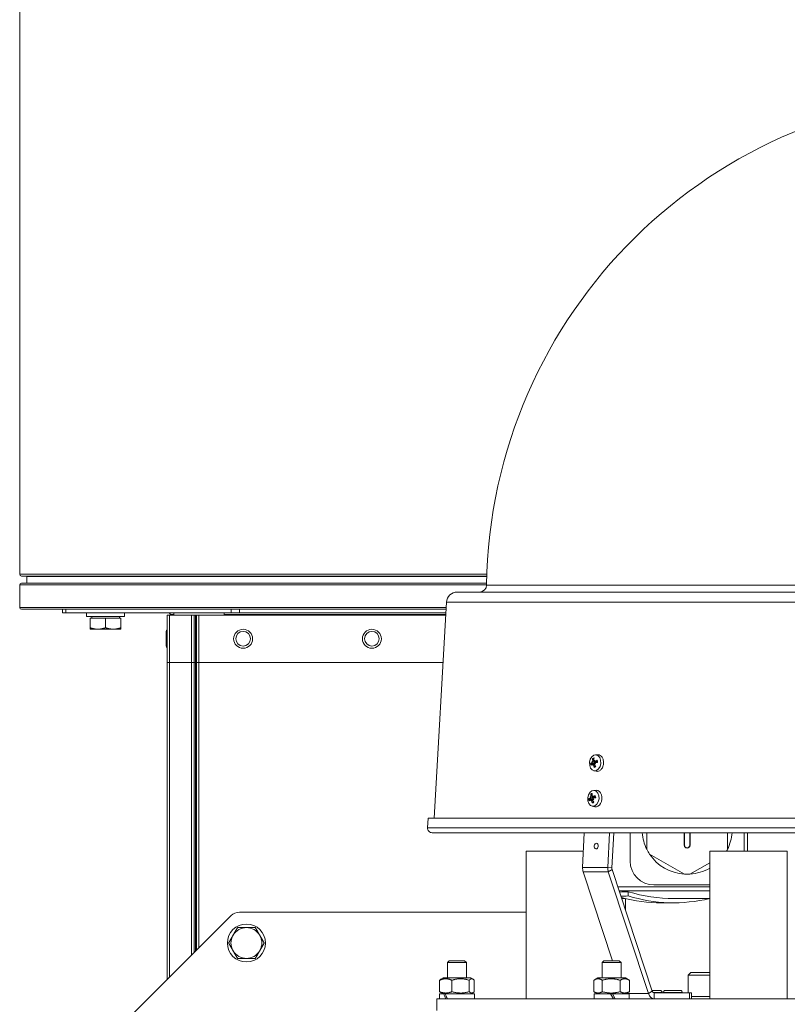
# Model space of a CAD drawing. Units: millimetres. Extents: x -3019 to 27564, y 5629 to 12834.
# Drawn here: x 14672 to 14995, y 10411 to 10827 of the extents above; entities that cross this region are included whole.
import ezdxf

# ---------------------------------------------------------------- set-up
doc = ezdxf.new("R2010")
doc.units = ezdxf.units.MM
doc.layers.add('Widoczne (ISO)', color=1, linetype='Continuous', lineweight=18)
doc.layers.add('Widoczne wąskie (ISO)', color=1, linetype='Continuous', lineweight=9)

# ---------------------------------------------------------------- blocks, each defined once
blk = doc.blocks.new('STRONG-2000-N #2')
at = {"layer": 'Widoczne (ISO)'}
for p, q in [((146.38, 1059.5), (146.38, 588)), ((147.13, 587.25), (343.21, 587.25)), ((149.38, 587), (149.38, 584.25)), ((146.38, 583.5), (146.38, 574)), ((147.13, 584.25), (343.13, 584.25)), ((775.5, 580.5), (330.7, 580.5)), ((147.13, 573.25), (326.03, 573.25)), ((164.4, 573.25), (165.86, 573.25)), ((164.4, 573.25), (164.4, 571.75)), ((235.44, 573.25), (165.86, 573.25)), ((235.44, 573.25), (238.97, 573.25)), ((326.03, 573.25), (238.97, 573.25)), ((326.21, 576.26), (320.95, 485.11)), ((165.86, 571.75), (164.4, 571.75)), ((165.86, 571.75), (235.44, 571.75)), ((174.55, 570.15), (174.55, 571.75)), ((174.55, 570.15), (190.55, 570.15)), ((176.05, 569.55), (182.55, 569.55)), ((176.05, 569.55), (176.05, 565.43)), ((176.74, 569.55), (176.74, 570.15)), ((182.55, 569.55), (189.05, 569.55)), ((182.55, 569.55), (182.55, 565.43)), ((188.37, 569.55), (188.37, 570.15)), ((189.05, 569.55), (189.05, 565.43)), ((190.55, 570.15), (190.55, 571.75)), ((208.45, 550.75), (208.45, 570.75)), ((209.5, 570.75), (208.45, 570.75)), ((209.5, 570.75), (218.8, 570.75)), ((209.85, 570.75), (209.85, 571)), ((210.44, 571), (209.85, 571)), ((211.35, 571), (210.44, 571)), ((211.35, 571), (211.35, 570.75)), ((219.85, 570.75), (218.8, 570.75)), ((219.85, 570.75), (220.5, 570.75)), ((219.85, 550.75), (219.85, 570.75)), ((220.5, 570.75), (220.85, 570.75)), ((220.85, 550.75), (220.85, 570.75)), ((221.9, 570.75), (220.85, 570.75)), ((221.9, 570.75), (325.89, 570.75)), ((232.52, 571.75), (232.52, 571)), ((232.52, 571), (232.52, 570.75)), ((238.97, 571.75), (235.44, 571.75)), ((238.97, 571.75), (325.95, 571.75)), ((176.05, 564.85), (179.3, 564.85)), ((179.3, 564.85), (185.8, 564.85)), ((185.8, 564.85), (189.05, 564.85)), ((208.15, 557.7), (208.15, 563.9)), ((208.45, 417.05), (208.45, 550.75)), ((219.85, 428.45), (219.85, 550.75)), ((220.85, 429.45), (220.85, 550.75)), ((388.98, 511.84), (389.99, 511.86)), ((387.46, 509.1), (387.69, 508.96)), ((387.66, 508.01), (388.56, 508.03)), ((387.96, 507.78), (388.53, 507.8)), ((388.34, 509.32), (388.53, 509.28)), ((388.65, 509.1), (389.65, 508.87)), ((388.78, 508.13), (388.82, 508.13)), ((388.98, 507.99), (388.82, 508.13)), ((388.32, 505.17), (389.37, 504.93)), ((386.72, 494.14), (386.95, 493.99)), ((387.6, 494.36), (387.79, 494.32)), ((387.91, 494.13), (388.91, 493.91)), ((388.24, 496.87), (389.35, 496.9)), ((386.92, 493.05), (387.82, 493.07)), ((387.22, 492.82), (387.79, 492.83)), ((387.58, 490.21), (388.66, 489.96)), ((388.04, 493.16), (388.08, 493.16)), ((388.24, 493.03), (388.08, 493.16)), ((318.45, 485.11), (318.22, 481.12)), ((787.75, 485.11), (318.45, 485.11)), ((320.21, 479), (785.99, 479)), ((383.54, 464.35), (384.27, 479)), ((394.87, 479), (394.15, 464.35)), ((395.91, 464.17), (396.65, 479)), ((403.6, 467), (403.6, 479)), ((410.6, 479), (410.6, 472.01)), ((426.35, 473.75), (426.35, 479)), ((426.51, 479), (426.51, 473.75)), ((428.69, 473.75), (428.69, 479)), ((428.85, 479), (428.85, 473.75)), ((444.6, 472.01), (444.6, 479)), ((451.6, 479), (451.6, 471.25)), ((453.1, 479), (453.1, 471.25)), ((383.88, 471.25), (359.82, 471.25)), ((359.82, 409), (359.82, 471.25)), ((411.75, 470.02), (426.45, 461.53)), ((437.12, 471.25), (437.12, 409)), ((469.8, 471.25), (437.12, 471.25)), ((469.8, 409), (469.8, 471.25)), ((428.75, 461.53), (437.12, 466.37)), ((396.15, 425), (383.79, 462.5)), ((394.39, 462.5), (411.32, 411.17)), ((412.92, 412.22), (395.99, 463.56)), ((437.12, 457), (413.6, 457)), ((402.72, 454.12), (402.72, 452.34)), ((400.05, 451.25), (401.53, 451.25)), ((401.62, 451.23), (401.62, 446.5)), ((416.74, 449.47), (422.01, 449.47)), ((422.01, 451.25), (437.12, 451.25)), ((238.97, 445.5), (359.82, 445.5)), ((165.86, 374.46), (235.44, 444.04)), ((327.37, 425), (326.6, 424.23)), ((334.6, 424.23), (326.6, 424.23)), ((326.6, 417.8), (326.6, 424.23)), ((327.37, 425), (333.83, 425)), ((333.83, 425), (334.6, 424.23)), ((334.6, 417.8), (334.6, 424.23)), ((392.54, 425), (391.77, 424.23)), ((399.77, 424.23), (391.77, 424.23)), ((391.77, 417.8), (391.77, 424.23)), ((392.54, 425), (399, 425)), ((399, 425), (399.77, 424.23)), ((399.77, 417.8), (399.77, 424.23)), ((429.1, 420), (428.1, 419)), ((429.1, 420), (437.12, 420)), ((323.31, 416.82), (323.31, 411.98)), ((324.8, 417.8), (323.82, 417.24)), ((336.4, 417.8), (324.8, 417.8)), ((328.48, 416.82), (328.48, 411.98)), ((335.78, 416.82), (335.78, 411.98)), ((336.4, 417.8), (337.38, 417.24)), ((337.9, 416.82), (337.9, 411.98)), ((388.27, 416.82), (388.27, 411.98)), ((389.97, 417.8), (388.37, 416.87)), ((401.57, 417.8), (389.97, 417.8)), ((391.86, 416.82), (391.86, 411.98)), ((399.36, 416.82), (399.36, 411.98)), ((401.57, 417.8), (403.17, 416.87)), ((403.27, 416.82), (403.27, 411.98)), ((428.1, 419), (428.1, 411.5)), ((437.12, 419), (428.1, 419)), ((324.8, 411), (323.82, 411.56)), ((336.4, 411), (337.38, 411.56)), ((389.97, 411), (388.37, 411.93)), ((401.57, 411), (403.17, 411.93)), ((412.83, 412.5), (416.19, 412.5)), ((428.65, 411.5), (413.72, 411.5)), ((417.09, 411.6), (417.09, 411.5)), ((417.58, 411.6), (417.58, 411.5)), ((418.48, 412.5), (424.68, 412.5)), ((425.58, 411.6), (425.58, 411.5)), ((428.65, 411.5), (429.38, 411.5)), ((429.38, 411.5), (429.38, 409)), ((322.1, 409), (784.1, 409)), ((322.1, 404), (322.1, 409)), ((325.09, 411), (323.2, 411)), ((323.2, 411), (323.2, 409)), ((325.09, 411), (325.66, 411)), ((338, 411), (325.66, 411)), ((338, 411), (338, 409)), ((395.37, 411), (388.37, 411)), ((388.37, 411), (388.37, 409)), ((395.37, 411), (396.17, 411)), ((395.37, 411), (396.52, 409)), ((397.32, 409), (396.17, 411)), ((403.17, 411), (396.17, 411)), ((403.17, 411), (403.17, 409)), ((429.38, 410), (437.12, 410))]:
    blk.add_line(p, q, dxfattribs=at)
for centre, radius in [((240.52, 560.8), 4), ((294.77, 560.8), 4), ((241.9, 432.5), 8)]:
    blk.add_circle(centre, radius, dxfattribs=at)
for centre, radius, start, end in [((553.1, 580.5), 210, 0.807, 179.193), ((147.13, 588), 0.75, 180, 270), ((149.13, 587), 0.25, 0, 90), ((147.13, 583.5), 0.75, 90, 180), ((340.12, 583.5), 3, 270, 359.193), ((330.7, 576), 4.5, 90, 176.7), ((147.13, 574), 0.75, 180, 270), ((209.05, 563.9), 0.9, 131.8103, 180), ((209.05, 557.7), 0.9, 180, 228.1897), ((320.21, 481), 2, 176.7, 270), ((427.6, 480.5), 19, 184.5281, 206.5254), ((427.6, 480.5), 19, 333.4746, 355.4719), ((427.6, 473.75), 1.25, 180, 0), ((427.6, 473.75), 1.09, 180, 0), ((427.6, 480.5), 19, 206.5254, 213.4746), ((427.6, 480.5), 19, 213.4746, 266.5254), ((427.6, 480.5), 19, 330.8668, 333.4746), ((413.6, 467), 10, 180, 270), ((427.6, 480.5), 19, 266.5254, 273.4746), ((427.6, 480.5), 19, 273.4746, 300.0824), ((238.97, 440.5), 5, 90, 135), ((241.9, 432.5), 6.5, 90, 150), ((241.9, 432.5), 6.5, 30, 90), ((241.9, 432.5), 6.5, 150, 210), ((241.9, 432.5), 6.5, 330, 30), ((241.9, 432.5), 6.5, 210, 270), ((241.9, 432.5), 6.5, 270, 330), ((416.19, 411.6), 0.9, 0, 90), ((418.48, 411.6), 0.9, 90, 180), ((424.68, 411.6), 0.9, 0, 90)]:
    blk.add_arc(centre, radius, start, end, dxfattribs=at)
for centre, major_axis in [((388.85, 508.48), (0.33, 3.35)), ((388.11, 493.52), (0.33, 3.35)), ((389.29, 473.35), (0.12, 1.19))]:
    blk.add_ellipse(centre, major_axis=major_axis, ratio=0.705384, dxfattribs=at)
for centre, major_axis, ratio, start_param, end_param in [((392.34, 507.71), (-5.98, 0.24), 0.181968, 5.669587, 5.847781), ((392.19, 508.51), (5.47, 2.42), 0.341571, 2.405885, 2.584079), ((390.63, 505.95), (4.15, -3.29), 0.173571, 2.484593, 2.56626), ((392.39, 510.3), (-5.29, 0.08), 0.644702, 0.380845, 0.462513), ((387.28, 508.83), (-0.403, -0.141), 0.383149, 2.468782, 3.048757), ((392.61, 508.36), (4.02, -4.43), 0.641278, 3.811505, 3.989699), ((387.44, 509.22), (-0.26, 0.257), 0.140698, 2.96712, 3.547095), ((392.94, 507.36), (4.25, 3.16), 0.939838, 2.375596, 2.457264), ((389.96, 509.54), (-2.68, -4.56), 0.187266, 5.217249, 5.298917), ((387.48, 507.76), (0.439, -0.103), 0.500968, 0.398821, 0.829903), ((388.93, 508.48), (0.14, 1.43), 0.705384, 1.752563, 1.967301), ((392.64, 508.18), (0.98, -5.9), 0.75725, 4.693417, 4.871611), ((392.02, 508.09), (-0.73, 5.94), 0.634294, 1.068217, 1.246411), ((392.76, 506.93), (5.02, 1.66), 0.89265, 2.179772, 2.26144), ((388.22, 509.57), (-0.425, 0.139), 0.482639, 2.200289, 2.619183), ((389.79, 509.11), (-1.87, -4.95), 0.234454, 4.690644, 4.772312), ((392.06, 507.92), (-3.52, 4.84), 0.518321, 1.245279, 1.423473), ((388.53, 507.92), (0.382, 0.163), 0.334123, 0.54411, 1.124085), ((392.09, 510.52), (-5.26, -0.59), 0.531814, 0.797017, 0.878685), ((388.68, 508.31), (0.229, -0.257), 0.055532, 4.862076, 5.442051), ((390.33, 506.17), (3.68, -3.8), 0.060682, 2.009322, 2.09099), ((392.47, 507.76), (-5.73, -1.74), 0.464528, 5.084041, 5.262235), ((392.32, 508.57), (5.96, 0.5), 0.059011, 2.000219, 2.178413), ((389.89, 490.99), (4.15, -3.29), 0.173571, 2.484593, 2.56626), ((391.65, 495.33), (-5.29, 0.08), 0.644702, 0.380845, 0.462513), ((391.87, 493.4), (4.02, -4.43), 0.641278, 3.811505, 3.989699), ((391.28, 493.13), (-0.73, 5.94), 0.634294, 1.068217, 1.246411), ((392.02, 491.96), (5.02, 1.66), 0.89265, 2.179772, 2.26144), ((387.48, 494.61), (-0.425, 0.139), 0.482639, 2.200289, 2.619183), ((389.05, 494.15), (-1.87, -4.95), 0.234454, 4.690644, 4.772312), ((391.73, 492.8), (-5.73, -1.74), 0.464528, 5.084041, 5.262235), ((389.22, 493.41), (0.34, 3.48), 0.705384, 3.054418, 6.37036), ((391.6, 492.74), (-5.98, 0.24), 0.181968, 5.669587, 5.847781), ((391.45, 493.55), (5.47, 2.42), 0.341571, 2.405885, 2.584079), ((386.54, 493.87), (-0.403, -0.141), 0.383149, 2.468782, 3.048757), ((386.7, 494.25), (-0.26, 0.257), 0.140698, 2.96712, 3.547095), ((392.2, 492.4), (4.25, 3.16), 0.939838, 2.375596, 2.457264), ((389.22, 494.58), (-2.68, -4.56), 0.187266, 5.217249, 5.298917), ((386.74, 492.8), (0.439, -0.103), 0.500968, 0.398821, 0.829903), ((388.19, 493.51), (0.14, 1.43), 0.705384, 1.752563, 1.967301), ((391.9, 493.22), (0.98, -5.9), 0.75725, 4.693417, 4.871611), ((391.32, 492.95), (-3.52, 4.84), 0.518321, 1.245279, 1.423473), ((387.79, 492.96), (0.382, 0.163), 0.334123, 0.54411, 1.124085), ((391.35, 495.55), (-5.26, -0.59), 0.531814, 0.797017, 0.878685), ((387.94, 493.34), (0.229, -0.257), 0.055532, 4.862076, 5.442051), ((389.59, 491.21), (3.68, -3.8), 0.060682, 2.009322, 2.09099), ((391.58, 493.61), (5.96, 0.5), 0.059011, 2.000219, 2.178413), ((386.19, 464.08), (0, 3.75), 0.707107, 1.500983, 2.007129), ((396.8, 464.08), (0, -3.75), 0.707107, 4.642576, 5.148721), ((396.8, 464.08), (0, 1.25), 0.707107, 1.500983, 2.007129), ((230.33, 1031.75), (-1734.93, 0), 0.334595, 1.668252, 1.670321), ((422.01, 1031.75), (0, -580.5), 0.334595, 6.183661, 6.283185), ((230.33, 1031.97), (-1740.91, 0), 0.334595, 1.668252, 1.669978), ((416.74, 1031.97), (0, -582.5), 0.334595, 6.19677, 6.283185), ((422.01, 1031.97), (0, 582.5), 0.334595, 3.042411, 3.219191), ((413.72, 412.75), (0, -3.75), 0.707107, 5.148721, 6.283185), ((413.72, 412.75), (0, -1.25), 0.707107, 5.148721, 6.283185), ((330.6, 410.31), (-6, 12.65), 0.341999, 1.355841, 1.512085), ((330.6, 411.69), (-6, 12.65), 0.341999, 1.464001, 1.621593)]:
    blk.add_ellipse(centre, major_axis=major_axis, ratio=ratio, start_param=start_param, end_param=end_param, dxfattribs=at)
for points, knots in [([(209.85, 571), (209.85, 571.1), (209.83, 571.2), (209.74, 571.42), (209.64, 571.54), (209.39, 571.71), (209.25, 571.75), (209.1, 571.75)], [0, 0, 0, 0, 0.0603905, 0.0603905, 0.1513338, 0.1513338, 0.242278, 0.242278, 0.242278, 0.242278]), ([(211.22, 571.75), (211.25, 571.66), (211.28, 571.58), (211.33, 571.33), (211.35, 571.16), (211.35, 571)], [0.32326615, 0.32326615, 0.32326615, 0.32326615, 0.35489224, 0.35489224, 0.41229998, 0.41229998, 0.41229998, 0.41229998]), ([(386.94, 508.38), (386.95, 508.38), (386.96, 508.39), (387, 508.39), (387.02, 508.39), (387.07, 508.39), (387.1, 508.39), (387.15, 508.39), (387.17, 508.39), (387.19, 508.39)], [0.02392711, 0.02392711, 0.02392711, 0.02392711, 0.03059077, 0.03059077, 0.03821052, 0.03821052, 0.04583419, 0.04583419, 0.0520878, 0.0520878, 0.0520878, 0.0520878]), ([(387.63, 508.85), (387.63, 508.82), (387.63, 508.79), (387.63, 508.73), (387.62, 508.7), (387.6, 508.64), (387.58, 508.61), (387.55, 508.57), (387.53, 508.55), (387.5, 508.53), (387.49, 508.53), (387.48, 508.52)], [0.02149135, 0.02149135, 0.02149135, 0.02149135, 0.02932414, 0.02932414, 0.03895928, 0.03895928, 0.0486983, 0.0486983, 0.05843731, 0.05843731, 0.06398133, 0.06398133, 0.06398133, 0.06398133]), ([(387.58, 507.97), (387.6, 507.99), (387.62, 508), (387.66, 508.01), (387.68, 508.01), (387.72, 507.99), (387.74, 507.98), (387.78, 507.94), (387.79, 507.91), (387.81, 507.87), (387.81, 507.86), (387.82, 507.85)], [0, 0, 0, 0, 0.00982023, 0.00982023, 0.01964046, 0.01964046, 0.02927569, 0.02927569, 0.03891093, 0.03891093, 0.04255, 0.04255, 0.04255, 0.04255]), ([(387.85, 510.02), (387.83, 510.03), (387.81, 510.04), (387.78, 510.07), (387.76, 510.09), (387.73, 510.13), (387.71, 510.16), (387.7, 510.2), (387.69, 510.22), (387.69, 510.24)], [0.07018841, 0.07018841, 0.07018841, 0.07018841, 0.07644202, 0.07644202, 0.08406568, 0.08406568, 0.09168544, 0.09168544, 0.0983491, 0.0983491, 0.0983491, 0.0983491]), ([(387.82, 509.36), (387.82, 509.34), (387.83, 509.3), (387.82, 509.24), (387.82, 509.2), (387.8, 509.14), (387.79, 509.11), (387.75, 509.05), (387.73, 509.03), (387.71, 509.01), (387.7, 509), (387.69, 509)], [0, 0, 0, 0, 0.00978875, 0.00978875, 0.01957751, 0.01957751, 0.02924421, 0.02924421, 0.03891092, 0.03891092, 0.04254999, 0.04254999, 0.04254999, 0.04254999]), ([(387.69, 508.96), (387.7, 508.96), (387.71, 508.95), (387.87, 508.92), (388.04, 508.89), (388.38, 508.84), (388.56, 508.81), (388.75, 508.78)], [-2.806073, -2.806073, -2.806073, -2.806073, -2.8028876, -2.8028876, -2.7473722, -2.7473722, -2.6759753, -2.6759753, -2.6759753, -2.6759753]), ([(387.92, 507.78), (387.94, 507.78), (387.96, 507.79), (388, 507.78), (388.02, 507.77), (388.06, 507.74), (388.08, 507.72), (388.12, 507.67), (388.13, 507.64), (388.15, 507.59), (388.15, 507.57), (388.15, 507.55)], [0.02149135, 0.02149135, 0.02149135, 0.02149135, 0.02932414, 0.02932414, 0.03895928, 0.03895928, 0.0486983, 0.0486983, 0.05843731, 0.05843731, 0.06398133, 0.06398133, 0.06398133, 0.06398133]), ([(388.41, 509.33), (388.39, 509.32), (388.37, 509.32), (388.33, 509.32), (388.31, 509.33), (388.27, 509.36), (388.25, 509.38), (388.23, 509.43), (388.22, 509.46), (388.22, 509.51), (388.22, 509.53), (388.22, 509.55)], [0.02149135, 0.02149135, 0.02149135, 0.02149135, 0.02932414, 0.02932414, 0.03895928, 0.03895928, 0.0486983, 0.0486983, 0.05843731, 0.05843731, 0.06398133, 0.06398133, 0.06398133, 0.06398133]), ([(388.38, 506.51), (388.38, 506.54), (388.37, 506.56), (388.37, 506.61), (388.38, 506.64), (388.39, 506.68), (388.4, 506.71), (388.43, 506.74), (388.44, 506.75), (388.46, 506.76)], [0.02392711, 0.02392711, 0.02392711, 0.02392711, 0.03059077, 0.03059077, 0.03821052, 0.03821052, 0.04583419, 0.04583419, 0.0520878, 0.0520878, 0.0520878, 0.0520878]), ([(388.75, 508.78), (388.76, 508.75), (388.76, 508.73), (388.77, 508.67), (388.77, 508.63), (388.76, 508.56), (388.74, 508.53), (388.7, 508.46), (388.68, 508.44), (388.62, 508.39), (388.58, 508.37), (388.5, 508.34), (388.46, 508.33), (388.42, 508.33), (388.41, 508.32), (388.4, 508.32), (388.39, 508.32)], [-0.06313693, -0.06313693, -0.06313693, -0.06313693, -0.05584003, -0.05584003, -0.04536268, -0.04536268, -0.03488534, -0.03488534, -0.02440799, -0.02440799, -0.01220399, -0.01220399, 0, 0, 0, 0.00346334, 0.00346334, 0.00346334, 0.00346334]), ([(388.79, 509.12), (388.77, 509.11), (388.74, 509.1), (388.68, 509.09), (388.66, 509.09), (388.61, 509.11), (388.59, 509.12), (388.55, 509.16), (388.53, 509.19), (388.52, 509.23), (388.52, 509.24), (388.52, 509.25)], [0, 0, 0, 0, 0.00982023, 0.00982023, 0.01964046, 0.01964046, 0.02927569, 0.02927569, 0.03891093, 0.03891093, 0.04255, 0.04255, 0.04255, 0.04255]), ([(388.55, 507.73), (388.54, 507.76), (388.53, 507.8), (388.52, 507.87), (388.52, 507.9), (388.53, 507.96), (388.54, 507.99), (388.57, 508.05), (388.59, 508.07), (388.62, 508.1), (388.63, 508.1), (388.64, 508.11)], [0, 0, 0, 0, 0.00978875, 0.00978875, 0.01957751, 0.01957751, 0.02924421, 0.02924421, 0.03891092, 0.03891092, 0.04254999, 0.04254999, 0.04254999, 0.04254999]), ([(388.7, 508.26), (388.7, 508.28), (388.7, 508.31), (388.7, 508.37), (388.71, 508.4), (388.73, 508.46), (388.75, 508.49), (388.8, 508.53), (388.82, 508.55), (388.86, 508.57), (388.88, 508.57), (388.89, 508.57)], [0.02149135, 0.02149135, 0.02149135, 0.02149135, 0.02932414, 0.02932414, 0.03895928, 0.03895928, 0.04866173, 0.04866173, 0.05836417, 0.05836417, 0.06397861, 0.06397861, 0.06397861, 0.06397861]), ([(388.92, 509.03), (388.92, 509.01), (388.92, 508.99), (388.91, 508.94), (388.9, 508.9), (388.86, 508.85), (388.84, 508.83), (388.79, 508.8), (388.77, 508.78), (388.75, 508.78)], [0.17543193, 0.17543193, 0.17543193, 0.17543193, 0.18188284, 0.18188284, 0.19236018, 0.19236018, 0.20283753, 0.20283753, 0.21013444, 0.21013444, 0.21013444, 0.21013444]), ([(388.97, 506.97), (388.97, 506.97), (388.96, 506.97), (388.95, 506.96), (388.95, 506.95), (388.93, 506.94), (388.92, 506.94), (388.91, 506.93)], [4.53177801, 4.53177801, 4.53177801, 4.53177801, 4.53698208, 4.53698208, 4.55983441, 4.55983441, 4.58268674, 4.58268674, 4.58268674, 4.58268674]), ([(389.54, 509.49), (389.54, 509.49), (389.54, 509.49), (389.54, 509.51), (389.54, 509.52), (389.56, 509.55), (389.57, 509.57), (389.6, 509.59), (389.62, 509.6), (389.64, 509.61)], [0.07434664, 0.07434664, 0.07434664, 0.07434664, 0.07644202, 0.07644202, 0.08406568, 0.08406568, 0.09168544, 0.09168544, 0.0983491, 0.0983491, 0.0983491, 0.0983491]), ([(389.54, 509.49), (389.56, 509.44), (389.58, 509.39), (389.61, 509.28), (389.62, 509.23), (389.65, 509.12), (389.66, 509.07), (389.68, 508.95), (389.68, 508.89), (389.69, 508.78), (389.69, 508.73), (389.69, 508.67)], [2.8966906, 2.8966906, 2.8966906, 2.8966906, 2.9947609, 2.9947609, 3.0928313, 3.0928313, 3.1909017, 3.1909017, 3.2889721, 3.2889721, 3.3827837, 3.3827837, 3.3827837, 3.3827837]), ([(389.68, 508.87), (389.67, 508.87), (389.66, 508.87), (389.65, 508.87), (389.65, 508.87), (389.65, 508.87)], [0.16127729, 0.16127729, 0.16127729, 0.16127729, 0.17140549, 0.17140549, 0.17149122, 0.17149122, 0.17149122, 0.17149122]), ([(387.11, 495.06), (387.09, 495.06), (387.07, 495.08), (387.04, 495.11), (387.02, 495.13), (386.99, 495.17), (386.97, 495.19), (386.96, 495.24), (386.95, 495.26), (386.95, 495.28)], [0.07018841, 0.07018841, 0.07018841, 0.07018841, 0.07644202, 0.07644202, 0.08406568, 0.08406568, 0.09168544, 0.09168544, 0.0983491, 0.0983491, 0.0983491, 0.0983491]), ([(387.08, 494.4), (387.08, 494.37), (387.09, 494.34), (387.08, 494.27), (387.08, 494.24), (387.06, 494.18), (387.05, 494.14), (387.01, 494.09), (387, 494.07), (386.97, 494.04), (386.96, 494.04), (386.95, 494.03)], [0, 0, 0, 0, 0.00978875, 0.00978875, 0.01957751, 0.01957751, 0.02924421, 0.02924421, 0.03891092, 0.03891092, 0.04254999, 0.04254999, 0.04254999, 0.04254999]), ([(387.68, 494.36), (387.65, 494.36), (387.63, 494.35), (387.59, 494.36), (387.57, 494.37), (387.53, 494.4), (387.51, 494.42), (387.49, 494.47), (387.48, 494.5), (387.48, 494.55), (387.48, 494.56), (387.48, 494.58)], [0.02149135, 0.02149135, 0.02149135, 0.02149135, 0.02932414, 0.02932414, 0.03895928, 0.03895928, 0.0486983, 0.0486983, 0.05843731, 0.05843731, 0.06398133, 0.06398133, 0.06398133, 0.06398133]), ([(388.05, 494.16), (388.03, 494.15), (388, 494.13), (387.94, 494.13), (387.92, 494.13), (387.87, 494.15), (387.85, 494.16), (387.81, 494.2), (387.79, 494.23), (387.78, 494.26), (387.78, 494.28), (387.78, 494.29)], [0, 0, 0, 0, 0.00982023, 0.00982023, 0.01964046, 0.01964046, 0.02927569, 0.02927569, 0.03891093, 0.03891093, 0.04255, 0.04255, 0.04255, 0.04255]), ([(388.8, 494.52), (388.8, 494.53), (388.8, 494.53), (388.8, 494.54), (388.8, 494.56), (388.82, 494.59), (388.83, 494.6), (388.86, 494.63), (388.88, 494.64), (388.9, 494.65)], [0.07434664, 0.07434664, 0.07434664, 0.07434664, 0.07644202, 0.07644202, 0.08406568, 0.08406568, 0.09168544, 0.09168544, 0.0983491, 0.0983491, 0.0983491, 0.0983491]), ([(388.8, 494.52), (388.82, 494.47), (388.84, 494.42), (388.87, 494.32), (388.89, 494.27), (388.91, 494.16), (388.92, 494.1), (388.94, 493.99), (388.94, 493.93), (388.95, 493.82), (388.95, 493.76), (388.95, 493.71)], [2.8966906, 2.8966906, 2.8966906, 2.8966906, 2.9947609, 2.9947609, 3.0928313, 3.0928313, 3.1909017, 3.1909017, 3.2889721, 3.2889721, 3.3827837, 3.3827837, 3.3827837, 3.3827837]), ([(386.2, 493.41), (386.21, 493.42), (386.22, 493.42), (386.26, 493.43), (386.28, 493.43), (386.33, 493.43), (386.36, 493.43), (386.41, 493.43), (386.43, 493.43), (386.45, 493.42)], [0.02392711, 0.02392711, 0.02392711, 0.02392711, 0.03059077, 0.03059077, 0.03821052, 0.03821052, 0.04583419, 0.04583419, 0.0520878, 0.0520878, 0.0520878, 0.0520878]), ([(386.89, 493.88), (386.89, 493.86), (386.89, 493.83), (386.89, 493.77), (386.88, 493.73), (386.86, 493.68), (386.84, 493.65), (386.81, 493.6), (386.79, 493.59), (386.76, 493.57), (386.75, 493.56), (386.74, 493.56)], [0.02149135, 0.02149135, 0.02149135, 0.02149135, 0.02932414, 0.02932414, 0.03895928, 0.03895928, 0.0486983, 0.0486983, 0.05843731, 0.05843731, 0.06398133, 0.06398133, 0.06398133, 0.06398133]), ([(386.84, 493.01), (386.86, 493.03), (386.88, 493.04), (386.92, 493.05), (386.94, 493.05), (386.98, 493.03), (387, 493.02), (387.04, 492.97), (387.05, 492.95), (387.07, 492.91), (387.07, 492.9), (387.08, 492.89)], [0, 0, 0, 0, 0.00982023, 0.00982023, 0.01964046, 0.01964046, 0.02927569, 0.02927569, 0.03891093, 0.03891093, 0.04255, 0.04255, 0.04255, 0.04255]), ([(386.95, 493.99), (386.96, 493.99), (386.97, 493.99), (387.13, 493.96), (387.31, 493.93), (387.64, 493.87), (387.82, 493.84), (388.01, 493.81)], [-2.806073, -2.806073, -2.806073, -2.806073, -2.8028876, -2.8028876, -2.7473722, -2.7473722, -2.6759753, -2.6759753, -2.6759753, -2.6759753]), ([(387.18, 492.81), (387.2, 492.82), (387.22, 492.82), (387.26, 492.82), (387.28, 492.81), (387.32, 492.78), (387.34, 492.76), (387.38, 492.71), (387.39, 492.67), (387.41, 492.63), (387.41, 492.61), (387.41, 492.59)], [0.02149135, 0.02149135, 0.02149135, 0.02149135, 0.02932414, 0.02932414, 0.03895928, 0.03895928, 0.0486983, 0.0486983, 0.05843731, 0.05843731, 0.06398133, 0.06398133, 0.06398133, 0.06398133]), ([(387.64, 491.55), (387.64, 491.57), (387.63, 491.6), (387.63, 491.65), (387.64, 491.67), (387.65, 491.72), (387.66, 491.74), (387.69, 491.77), (387.7, 491.79), (387.72, 491.8)], [0.02392711, 0.02392711, 0.02392711, 0.02392711, 0.03059077, 0.03059077, 0.03821052, 0.03821052, 0.04583419, 0.04583419, 0.0520878, 0.0520878, 0.0520878, 0.0520878]), ([(388.01, 493.81), (388.02, 493.79), (388.02, 493.76), (388.03, 493.7), (388.03, 493.66), (388.02, 493.6), (388, 493.56), (387.96, 493.5), (387.94, 493.47), (387.88, 493.43), (387.84, 493.41), (387.76, 493.37), (387.72, 493.37), (387.68, 493.36), (387.67, 493.36), (387.66, 493.36), (387.65, 493.36)], [-0.06313693, -0.06313693, -0.06313693, -0.06313693, -0.05584003, -0.05584003, -0.04536268, -0.04536268, -0.03488534, -0.03488534, -0.02440799, -0.02440799, -0.01220399, -0.01220399, 0, 0, 0, 0.00346334, 0.00346334, 0.00346334, 0.00346334]), ([(387.81, 492.77), (387.8, 492.8), (387.79, 492.83), (387.78, 492.9), (387.78, 492.94), (387.79, 493), (387.8, 493.03), (387.83, 493.09), (387.85, 493.11), (387.88, 493.13), (387.89, 493.14), (387.9, 493.14)], [0, 0, 0, 0, 0.00978875, 0.00978875, 0.01957751, 0.01957751, 0.02924421, 0.02924421, 0.03891092, 0.03891092, 0.04254999, 0.04254999, 0.04254999, 0.04254999]), ([(387.96, 493.29), (387.96, 493.32), (387.96, 493.35), (387.96, 493.41), (387.97, 493.44), (387.99, 493.5), (388.01, 493.53), (388.06, 493.57), (388.08, 493.59), (388.12, 493.6), (388.14, 493.61), (388.15, 493.61)], [0.02149135, 0.02149135, 0.02149135, 0.02149135, 0.02932414, 0.02932414, 0.03895928, 0.03895928, 0.04866173, 0.04866173, 0.05836417, 0.05836417, 0.06397861, 0.06397861, 0.06397861, 0.06397861]), ([(388.18, 494.07), (388.18, 494.05), (388.18, 494.03), (388.17, 493.97), (388.16, 493.94), (388.12, 493.89), (388.1, 493.86), (388.05, 493.83), (388.03, 493.82), (388.01, 493.81)], [0.17543193, 0.17543193, 0.17543193, 0.17543193, 0.18188284, 0.18188284, 0.19236018, 0.19236018, 0.20283753, 0.20283753, 0.21013444, 0.21013444, 0.21013444, 0.21013444]), ([(388.23, 492.01), (388.23, 492), (388.23, 492), (388.21, 492), (388.21, 491.99), (388.19, 491.98), (388.18, 491.97), (388.17, 491.97)], [4.53177801, 4.53177801, 4.53177801, 4.53177801, 4.53698208, 4.53698208, 4.55983441, 4.55983441, 4.58268674, 4.58268674, 4.58268674, 4.58268674]), ([(388.94, 493.91), (388.93, 493.91), (388.92, 493.9), (388.91, 493.91), (388.91, 493.91), (388.91, 493.91)], [0.16127729, 0.16127729, 0.16127729, 0.16127729, 0.17140549, 0.17140549, 0.17149122, 0.17149122, 0.17149122, 0.17149122])]:
    blk.add_open_spline(points, degree=3, knots=knots, dxfattribs=at)
for points, weights in [([(176.05, 565.43), (177.79, 564.85), (179.3, 564.85)], [1, 1.0379548493, 1]), ([(176.05, 564.85), (176.05, 564.85), (176.05, 565.43)], [1, 1.0379548493, 1]), ([(179.3, 564.85), (180.81, 564.85), (182.55, 565.43)], [1, 1.0379548493, 1]), ([(182.55, 565.43), (184.29, 564.85), (185.8, 564.85)], [1, 1.0379548493, 1]), ([(185.8, 564.85), (187.31, 564.85), (189.05, 565.43)], [1, 1.0379548493, 1]), ([(189.05, 565.43), (189.05, 564.85), (189.05, 564.85)], [1, 1.0379548493, 1]), ([(387.91, 508.32), (387.59, 508.35), (387.19, 508.39)], [1, 1.00667829261, 1.00229522928]), ([(387.85, 510.02), (388.06, 509.92), (388.25, 509.83)], [1.00229522928, 1.00493992144, 1.00355741421]), ([(388.39, 508.32), (388.19, 508.32), (387.91, 508.32)], [1.402294218, 1.20364374886, 1]), ([(388.93, 507.03), (388.72, 506.91), (388.46, 506.76)], [1.00108649609, 1.0062938213, 1.00229522928]), ([(387.11, 495.06), (387.32, 494.95), (387.51, 494.86)], [1.00229522928, 1.00493992144, 1.00355741421]), ([(387.18, 493.35), (386.85, 493.38), (386.45, 493.42)], [1, 1.00667829261, 1.00229522928]), ([(387.65, 493.36), (387.45, 493.36), (387.18, 493.35)], [1.402294218, 1.20364374886, 1]), ([(388.19, 492.07), (387.98, 491.94), (387.72, 491.8)], [1.00108649609, 1.0062938213, 1.00229522928]), ([(236.27, 435.75), (237.14, 437.26), (238.15, 439)], [1, 1.0379548493, 1]), ([(238.15, 439), (240.16, 439), (241.9, 439)], [1, 1.0379548493, 1]), ([(241.9, 439), (243.64, 439), (245.65, 439)], [1, 1.0379548493, 1]), ([(245.65, 439), (246.66, 437.26), (247.53, 435.75)], [1, 1.0379548493, 1]), ([(234.39, 432.5), (235.4, 434.24), (236.27, 435.75)], [1, 1.0379548493, 1]), ([(236.27, 429.25), (235.4, 430.76), (234.39, 432.5)], [1, 1.0379548493, 1]), ([(247.53, 435.75), (248.4, 434.24), (249.41, 432.5)], [1, 1.0379548493, 1]), ([(249.41, 432.5), (248.4, 430.76), (247.53, 429.25)], [1, 1.0379548493, 1]), ([(238.15, 426), (237.14, 427.74), (236.27, 429.25)], [1, 1.0379548493, 1]), ([(247.53, 429.25), (246.66, 427.74), (245.65, 426)], [1, 1.0379548493, 1]), ([(241.9, 426), (240.16, 426), (238.15, 426)], [1, 1.0379548493, 1]), ([(245.65, 426), (243.64, 426), (241.9, 426)], [1, 1.0379548493, 1]), ([(328.48, 416.82), (325.89, 417.9), (323.31, 416.82)], [1, 1.15470053838, 1]), ([(323.31, 416.82), (323.58, 417.09), (323.82, 417.24)], [1, 1.03575662514, 1.05498407391]), ([(335.78, 416.82), (332.13, 417.9), (328.48, 416.82)], [1, 1.15470053838, 1]), ([(337.9, 416.82), (336.84, 417.9), (335.78, 416.82)], [1, 1.15470053838, 1]), ([(391.86, 416.82), (390.06, 417.9), (388.27, 416.82)], [1, 1.15470053838, 1]), ([(399.36, 416.82), (395.61, 417.9), (391.86, 416.82)], [1, 1.15470053838, 1]), ([(403.27, 416.82), (401.32, 417.9), (399.36, 416.82)], [1, 1.15470053838, 1]), ([(403.17, 416.87), (403.22, 416.85), (403.27, 416.82)], [1.00734217675, 1.00376260178, 1]), ([(323.31, 411.98), (325.89, 410.9), (328.48, 411.98)], [1, 1.15470053838, 1]), ([(323.82, 411.56), (323.58, 411.71), (323.31, 411.98)], [1.05498407391, 1.03575662514, 1]), ([(328.48, 411.98), (332.13, 410.9), (335.78, 411.98)], [1, 1.15470053838, 1]), ([(335.78, 411.98), (336.84, 410.9), (337.9, 411.98)], [1, 1.15470053838, 1]), ([(388.27, 411.98), (390.06, 410.9), (391.86, 411.98)], [1, 1.15470053838, 1]), ([(391.86, 411.98), (395.61, 410.9), (399.36, 411.98)], [1, 1.15470053838, 1]), ([(399.36, 411.98), (401.32, 410.9), (403.27, 411.98)], [1, 1.15470053838, 1]), ([(403.27, 411.98), (403.22, 411.95), (403.17, 411.93)], [1, 1.00376260178, 1.00734217675])]:
    blk.add_rational_spline(points, weights, degree=2, dxfattribs=at)
at = {"layer": 'Widoczne wąskie (ISO)'}
for p, q in [((146.38, 588), (343.23, 588)), ((149.38, 587), (343.2, 587)), ((146.38, 583.5), (343.12, 583.5)), ((763.08, 583.46), (343.12, 583.46)), ((146.38, 574), (326.08, 574)), ((165.86, 571.75), (165.86, 573.25)), ((235.44, 573.25), (235.44, 571.75)), ((238.97, 571.75), (238.97, 573.25)), ((779.99, 576.26), (326.21, 576.26)), ((209.5, 550.75), (209.5, 570.75)), ((218.8, 550.75), (218.8, 570.75)), ((220.5, 550.75), (220.5, 570.75)), ((221.9, 550.75), (221.9, 570.75)), ((325.9, 571), (232.52, 571)), ((208.45, 550.75), (209.5, 550.75)), ((218.8, 550.75), (209.5, 550.75)), ((209.5, 418.1), (209.5, 550.75)), ((218.8, 550.75), (219.85, 550.75)), ((218.8, 427.4), (218.8, 550.75)), ((220.5, 550.75), (219.85, 550.75)), ((220.85, 550.75), (220.5, 550.75)), ((220.5, 429.1), (220.5, 550.75)), ((220.85, 550.75), (221.9, 550.75)), ((324.73, 550.75), (221.9, 550.75)), ((221.9, 430.5), (221.9, 550.75)), ((387.48, 508.52), (388.39, 508.32)), ((387.82, 509.36), (388.28, 509.35)), ((388.15, 507.55), (388.67, 507.51)), ((388.79, 509.12), (389.68, 508.95)), ((387.08, 494.4), (387.54, 494.38)), ((388.05, 494.16), (388.94, 493.99)), ((386.74, 493.56), (387.65, 493.36)), ((387.41, 492.59), (387.93, 492.55)), ((787.98, 481.12), (318.22, 481.12)), ((426.35, 473.75), (426.51, 473.75)), ((428.85, 473.75), (428.69, 473.75)), ((383.54, 464.35), (394.15, 464.35)), ((383.79, 462.5), (394.39, 462.5)), ((394.15, 464.35), (395.91, 464.17)), ((394.39, 462.5), (395.99, 463.56)), ((437.12, 456.18), (398.43, 456.18)), ((399, 454.45), (437.12, 454.45)), ((401.85, 411.17), (411.32, 411.17)), ((411.32, 411.17), (412.92, 412.22)), ((417.09, 411.6), (413.38, 411.6)), ((413.72, 409), (413.72, 411.5)), ((425.58, 411.6), (417.58, 411.6)), ((428.65, 411.5), (428.65, 409))]:
    blk.add_line(p, q, dxfattribs=at)
for centre in [(240.52, 560.8), (294.77, 560.8)]:
    blk.add_circle(centre, 3.1, dxfattribs=at)
for centre, major_axis, start_param, end_param in [((388.38, 508.53), (-0.2, -2.02), 4.857231, 5.346486), ((388.45, 508.52), (0.17, 1.76), 1.716856, 2.136325), ((388.38, 508.53), (0.2, 2.02), 0.144842, 0.634098), ((388.45, 508.52), (0.17, 1.76), 0.247125, 0.63288), ((388.38, 508.53), (-0.2, -2.02), 0.144842, 0.634098), ((388.45, 508.52), (-0.17, -1.76), 0.14606, 0.519172), ((388.38, 508.53), (0.2, 2.02), 4.857231, 5.346486), ((387.64, 493.57), (0.2, 2.02), 0.144842, 0.634098), ((387.71, 493.56), (0.17, 1.76), 0.247125, 0.63288), ((387.64, 493.57), (0.2, 2.02), 4.857231, 5.346486), ((387.64, 493.57), (-0.2, -2.02), 4.857231, 5.346486), ((387.71, 493.56), (0.17, 1.76), 1.716856, 2.136325), ((387.64, 493.57), (-0.2, -2.02), 0.144842, 0.634098), ((387.71, 493.56), (-0.17, -1.76), 0.14606, 0.519172)]:
    blk.add_ellipse(centre, major_axis=major_axis, ratio=0.705384, start_param=start_param, end_param=end_param, dxfattribs=at)
blk.add_open_spline([(389.99, 511.86), (390.01, 511.86), (390.02, 511.86), (390.35, 511.86), (390.67, 511.78), (391.27, 511.42), (391.54, 511.15), (391.96, 510.53), (392.14, 510.14), (392.36, 509.28), (392.4, 508.82), (392.37, 507.94), (392.28, 507.47), (391.99, 506.61), (391.78, 506.22), (391.32, 505.6), (391.02, 505.33), (390.4, 504.98), (390.06, 504.89), (389.63, 504.89), (389.5, 504.9), (389.37, 504.93)], degree=3, knots=[0.519941, 0.519941, 0.519941, 0.519941, 0.526037, 0.526037, 0.657471, 0.657471, 0.788904, 0.788904, 0.920489, 0.920489, 1.052074, 1.052074, 1.183697, 1.183697, 1.315321, 1.315321, 1.447, 1.447, 1.578679, 1.578679, 1.632254, 1.632254, 1.632254, 1.632254], dxfattribs=at)

msp = doc.modelspace()

# ---------------------------------------------------------------- block references
msp.add_blockref('STRONG-2000-N #2', (14525.31, 10004.84))

doc.saveas('drawing.dxf')
